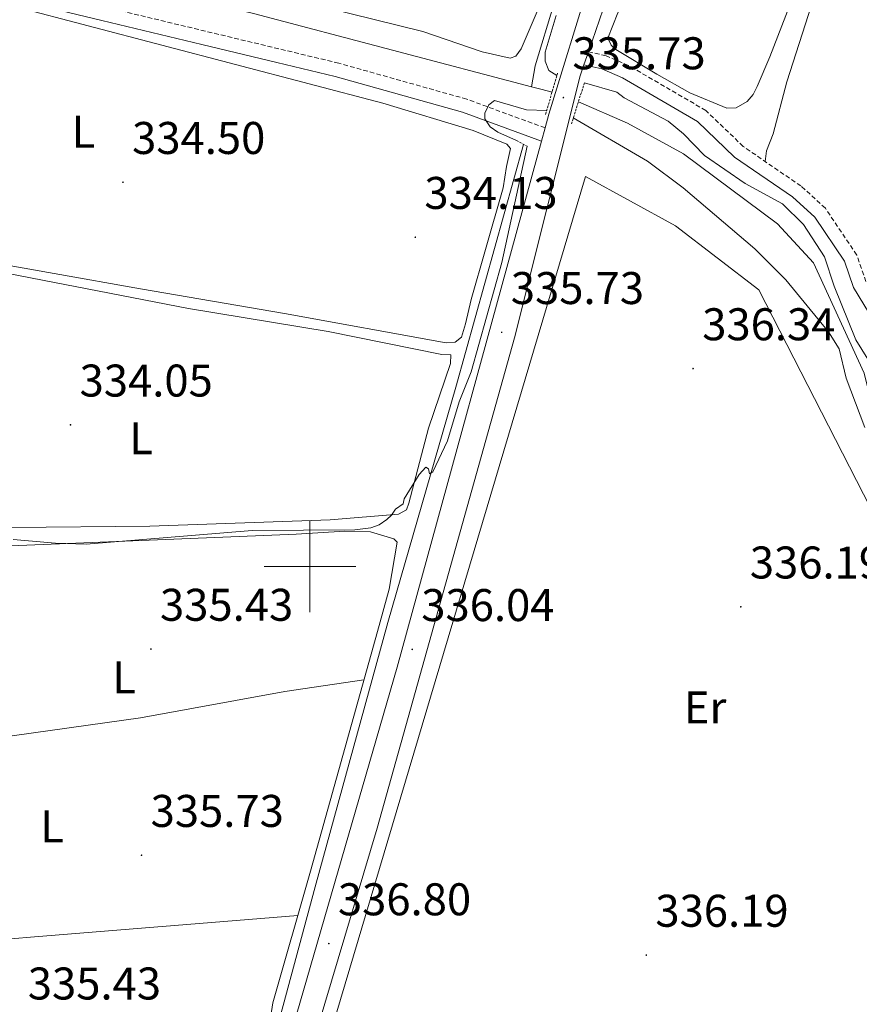
# Model space of a CAD drawing. Units: metres. Extents: x 614122 to 618625, y 4685016 to 4688060.
# Drawn here: x 616936 to 617120, y 4686404 to 4686620 of the extents above; entities that cross this region are included whole.
import ezdxf
from ezdxf.enums import TextEntityAlignment as Align

# ---------------------------------------------------------------- set-up
doc = ezdxf.new("R2010")
doc.units = ezdxf.units.M
doc.header["$MEASUREMENT"] = 0
doc.linetypes.add('TRAZOS', pattern=[0.75, 0.5, -0.25])
doc.linetypes.add('TRAZOSX2', pattern=[1.5, 1, -0.5])
for name, color, linetype, lineweight in [('Carátula', 7, 'Continuous', 5), ('Level 13', 5, 'Continuous', 0), ('Level 16', 1, 'Continuous', 13), ('Level 21', 19, 'Continuous', 0), ('Level 36', 19, 'Continuous', 40), ('Level 37', 92, 'Continuous', 0), ('Level 41', 19, 'Continuous', 0), ('Level 5', 36, 'Continuous', 0), ('Level 54', 13, 'Continuous', 0), ('Level 63', 7, 'Continuous', 0), ('Level 7', 1, 'Continuous', 0)]:
    doc.layers.add(name, color=color, linetype=linetype, lineweight=lineweight)
doc.styles.add('Arial', font='ARIAL.TTF', dxfattribs={"height": 0.2})

# ---------------------------------------------------------------- blocks, each defined once
blk = doc.blocks.new('5PATER')
at = {"layer": 'Carátula', "linetype": 'Continuous', "lineweight": 5}
h = blk.add_hatch(color=250, dxfattribs=at)
edge = h.paths.add_edge_path()
edge.add_ellipse((0, 0), major_axis=(-1.33, -1.34), ratio=0.999422, start_angle=0, end_angle=360)
blk = doc.blocks.new('5PANOT')
at = {"layer": 'Carátula', "linetype": 'Continuous', "lineweight": 5}
h = blk.add_hatch(color=1, dxfattribs=at)
edge = h.paths.add_edge_path()
edge.add_arc((0, 0), 1.89, 270.0012, 630.0012)

msp = doc.modelspace()

# ---------------------------------------------------------------- linework, layer by layer
at = {"layer": 'Level 13', "color": 5, "linetype": 'Continuous', "lineweight": 0, "ltscale": 0.5}
for points in [[(617110.37, 4686717.53, 335.18), (617104.25, 4686711.25, 335.18), (617075, 4686661.72, 334.46), (617063.53, 4686645.34, 334.23), (617053.44, 4686623.2, 334.46), (617049.28, 4686609.48, 334.23), (617048.51, 4686604.93, 333.57)], [(617048.51, 4686604.93, 333.57), (616987.69, 4686620.98, 332.69), (616928.01, 4686635.11, 332.21), (616883.3, 4686647.67, 332.45), (616877.55, 4686655.92, 332.45), (616874.56, 4686669.57, 332.21), (616872.12, 4686698.73, 332.21)], [(617050.49, 4686604.41, 333.6), (617048.51, 4686604.93, 333.57)], [(617052.97, 4686603.76, 333.64), (617050.49, 4686604.41, 333.6)], [(617111.39, 4686300.33, 335.31), (617110.74, 4686304.62, 335.31), (617111.35, 4686309.85, 335.54), (617113.99, 4686320.02, 335.54), (617118.35, 4686342.07, 334.59), (617124.17, 4686364.79, 334.83), (617131.36, 4686385.58, 334.83), (617134.94, 4686404.54, 334.59), (617139.96, 4686424.43, 334.59), (617150.59, 4686458.7, 334.83), (617153.35, 4686473.4, 334.83), (617150.54, 4686484.91, 334.83), (617131.52, 4686514.92, 334.83), (617124.71, 4686528.44, 334.59), (617121.25, 4686542.34, 334.59), (617110.19, 4686566.44, 334.35), (617102.3, 4686574.98, 334.35), (617081.72, 4686590.26, 333.64), (617069.51, 4686597, 333.4), (617058.75, 4686601.67, 333.64)], [(616957.93, 4686276.79, 337.59), (616982.43, 4686360.5, 336.88), (617001.17, 4686429.94, 336.15), (617017.08, 4686487.8, 336.64), (617031.91, 4686539.27, 334.73), (617046.75, 4686592.34, 335.21)]]:
    msp.add_polyline3d(points, dxfattribs=at)
at = {"layer": 'Level 16', "color": 1, "linetype": 'Continuous', "lineweight": 13, "ltscale": 0.5}
msp.add_polyline3d([(617098.23, 4686560.52, 338.47), (617142.51, 4686474.12, 338.47), (617137, 4686444.48, 338.23), (617118.11, 4686375.4, 338.23), (617004.84, 4686399.22, 338.47), (617060.26, 4686585.3, 338.47), (617080, 4686574.56, 338.71), (617098.23, 4686560.52, 338.47)], dxfattribs=at)
at = {"layer": 'Level 21', "color": 19, "linetype": 'TRAZOSX2', "lineweight": 0}
for points in [[(617051.44, 4686595.95, 334.92), (617034.3, 4686602.23, 334.68), (617006.31, 4686610.1, 334.2), (616918.69, 4686631.13, 334.2), (616893.7, 4686638.17, 334.2), (616881.85, 4686642.45, 334.2), (616876.69, 4686645.54, 334.2), (616872.63, 4686649.14, 334.44), (616869.03, 4686657.76, 334.44), (616866.65, 4686684.99, 333.25), (616861.81, 4686739.2, 333.49), (616857.15, 4686781.89, 333.25), (616854.65, 4686789.54, 333.25), (616851.88, 4686796.21, 333.25), (616844.17, 4686808.31, 332.77)], [(617121.65, 4686562.34, 336.11), (617119.64, 4686568.14, 335.63), (617112.77, 4686578.39, 335.63), (617107.43, 4686583.24, 335.63), (617094.81, 4686591.88, 335.87), (617086.63, 4686599.75, 335.63), (617069.72, 4686609.59, 335.63), (617064.8, 4686611.71, 335.63), (617060.92, 4686612.59, 335.39)]]:
    msp.add_polyline3d(points, dxfattribs=at)
at = {"layer": 'Level 21', "color": 19, "linetype": 'Continuous', "lineweight": 0}
for points in [[(617050.64, 4686593.05, 334.92), (617033.38, 4686599.37, 334.68), (617005.55, 4686607.2, 334.2), (616917.94, 4686628.22, 334.2), (616892.78, 4686635.31, 334.2), (616880.56, 4686639.73, 334.2), (616874.91, 4686643.11, 334.2), (616870.13, 4686647.35, 334.44), (616866.08, 4686657.03, 334.44), (616863.66, 4686684.72, 333.25), (616858.83, 4686738.9, 333.49), (616854.2, 4686781.25, 333.25), (616851.83, 4686788.5, 333.25), (616849.21, 4686794.82, 333.25), (616841.8, 4686806.45, 332.77)], [(616953.65, 4686224.84, 338.73), (616955.55, 4686231.42, 338.49), (616962.23, 4686260.66, 338.03), (616969, 4686285.87, 337.56), (616976.56, 4686310.99, 337.56), (616990.56, 4686361.95, 336.63), (617014.7, 4686442.77, 336.15), (617044.76, 4686550.06, 335.4), (617059.11, 4686607.34, 335.16), (617059.93, 4686609.73, 335.16), (617060.92, 4686612.59, 335.16), (617064.97, 4686624.33, 335.16), (617068.3, 4686631.65, 335.16), (617091.96, 4686672.5, 334.92), (617115.83, 4686710.58, 335.47), (617129.19, 4686736.64, 335.72), (617162.25, 4686786.75, 335.87), (617163.71, 4686788.14, 336.11), (617166.99, 4686789.06, 336.11)], [(616980.33, 4686344.41, 336.89), (617019.08, 4686478.02, 335.76), (617050.64, 4686593.05, 335.17), (617051.44, 4686595.95, 335.16), (617052.25, 4686598.92, 335.14), (617061.36, 4686628.59, 335.27), (617069.94, 4686646.35, 335.25), (617087.54, 4686676.44, 335.38), (617115.62, 4686720.58, 335.63), (617117.25, 4686723.82, 335.69), (617118.64, 4686726.54, 335.74), (617122.64, 4686734.45, 335.87)], [(617124.68, 4686551.54, 336.34), (617118.92, 4686561.06, 336.11), (617116.93, 4686566.79, 335.63), (617110.48, 4686576.42, 335.63), (617105.57, 4686580.88, 335.63), (617092.91, 4686589.55, 335.87), (617084.81, 4686597.34, 335.63), (617068.37, 4686606.91, 335.63), (617063.87, 4686608.84, 335.63), (617059.93, 4686609.73, 335.39)]]:
    msp.add_polyline3d(points, dxfattribs=at)
at = {"layer": 'Level 21', "color": 1, "linetype": 'TRAZOS', "lineweight": 0}
for points in [[(617051.56, 4686598.89, 335.12), (617054.17, 4686607.88, 334.88)], [(617060.07, 4686605.82, 335.12), (617057.22, 4686596.84, 335.12)], [(617045.19, 4686593.17, 334.67), (617047.5, 4686591.94, 334.77)]]:
    msp.add_polyline3d(points, dxfattribs=at)
at = {"layer": 'Level 36', "color": 92, "linetype": 'Continuous', "lineweight": 0}
for points in [[(617100.63, 4686611.5, 335.4), (617097.87, 4686605.02, 335.4), (617096.96, 4686603.27, 335.4), (617095.69, 4686601.71, 335.4), (617093.26, 4686600.33, 335.4), (617091.21, 4686600.27, 335.4), (617083.1, 4686603.6, 335.63), (617075.89, 4686607.69, 335.8), (617066.96, 4686613.09, 335.9), (617065.93, 4686614.06, 335.89), (617065.21, 4686615.6, 335.69), (617067.37, 4686621.08, 335.63), (617071.39, 4686628.33, 335.59), (617101, 4686677.72, 335.71), (617111.37, 4686693.26, 335.89), (617114.06, 4686696.23, 335.78), (617116.52, 4686697.7, 335.69), (617118.51, 4686698.15, 335.68), (617123.23, 4686697.77, 335.73)], [(617134.86, 4686697.32, 336.36), (617126.93, 4686671.54, 335.97), (617121.62, 4686656.45, 336.18), (617116.83, 4686643.94, 335.78), (617109.75, 4686622.8, 335.38), (617104.35, 4686606, 335.58), (617101.32, 4686594.64, 335.77), (617099.92, 4686590.89, 335.54), (617099.63, 4686588.57, 335.78)], [(617127.83, 4686683.84, 335.72), (617115.03, 4686648.68, 335.55), (617100.63, 4686611.5, 335.4)], [(616919.16, 4686626.8, 334.01), (617015.93, 4686601.38, 334.47), (617035.73, 4686595.38, 334.22), (617043.09, 4686592.42, 334.16), (617043.86, 4686591.45, 334.2)], [(617043.86, 4686591.45, 334.2), (617042.99, 4686587.51, 334.23), (617042.27, 4686582.8, 334.23), (617038.42, 4686569.33, 334.2), (617035.25, 4686558.43, 334.57), (617034.05, 4686553.12, 334.73), (617033.13, 4686550.15, 334.78), (617031.81, 4686549.06, 334.79), (617029.83, 4686548.96, 334.66), (616994.47, 4686555.33, 334.4), (616962.94, 4686560.78, 334.71), (616925.1, 4686567.45, 334.18)], [(616929, 4686565.07, 333.91), (616973.43, 4686556.44, 334.24), (617003.97, 4686551.44, 334.79), (617028.85, 4686546.39, 334.89), (617030.83, 4686546.34, 335.08)], [(617030.83, 4686546.34, 335.08), (617030.73, 4686544.44, 335.08), (617025.92, 4686530.24, 335.08), (617021.66, 4686513.88, 335.28), (617021.13, 4686512.44, 335.28), (617019.37, 4686511.48, 335.28), (617004.46, 4686510.26, 335.28), (616964.96, 4686508.87, 334.94), (616934.73, 4686508.57, 334.65)], [(616877.25, 4686453.55, 335.38), (616886.51, 4686464.14, 335.38), (616894.98, 4686472.64, 335.47), (616925.62, 4686500.69, 335.47), (616928.66, 4686503.02, 335.47), (616930.52, 4686503.9, 335.46), (616934.49, 4686504.53, 335.41), (616996.98, 4686507.09, 335.37), (617007.61, 4686507.72, 335.64), (617013.23, 4686507.6, 335.86), (617018.38, 4686506.1, 335.96), (617019.07, 4686505.36, 335.96), (617017.34, 4686495.06, 335.98), (617014.79, 4686485.84, 335.99), (617000.13, 4686433.37, 336.13), (616991.89, 4686404.62, 336.06), (616990.33, 4686394.68, 336.06), (616989.7, 4686392.78, 336.06), (616988.74, 4686390.97, 336.06), (616986.92, 4686388.89, 336.06), (616856.69, 4686368.94, 335.57), (616781.01, 4686356.89, 335.86)], [(616877.25, 4686453.55, 335.38), (616902.2, 4686457.49, 335.38), (616915.52, 4686460.27, 335.27), (616962.93, 4686466.96, 335.29), (616994.53, 4686472.72, 335.7), (617011.82, 4686475.21, 336)], [(616783.32, 4686404.69, 335.57), (616799.16, 4686407, 335.38), (616842.47, 4686410.21, 335.28), (616890.84, 4686414.88, 335.11), (616938.85, 4686418.95, 334.28), (616997.32, 4686423.71, 336.15)]]:
    msp.add_polyline3d(points, dxfattribs=at)
at = {"layer": 'Level 5', "color": 36, "linetype": 'Continuous', "lineweight": 0}
for points in [[(617051.26, 4686625.07, 335.01), (617046.23, 4686613.22, 335.01), (617045.04, 4686611.61, 335.01), (617043.83, 4686611.18, 335.01), (617037.68, 4686612.6, 335.01), (617024.74, 4686617.01, 335.01), (616993.06, 4686624.87, 335.01)], [(617054.02, 4686607.38, 335.01), (617052.3, 4686608.52, 335.01), (617051.45, 4686610.54, 335.01), (617051.45, 4686612.49, 335.01), (617053.89, 4686620.54, 335.01)], [(617126.03, 4686538.99, 335.01), (617119.41, 4686549.62, 335.01), (617114.7, 4686561.36, 335.01), (617112.62, 4686567.72, 335.01), (617108.01, 4686574.85, 335.01), (617103.37, 4686579.31, 335.01), (617095.25, 4686583.79, 335.01), (617086.36, 4686589.87, 335.01), (617081.73, 4686594.68, 335.01), (617078.4, 4686597.41, 335.01), (617068.73, 4686602.5, 335.01), (617067.15, 4686603.73, 335.01), (617060.07, 4686605.82, 335.01)], [(617045.19, 4686593.17, 335.01), (617041.09, 4686594.99, 335.01), (617039.42, 4686596.21, 335.01), (617038.26, 4686597.94, 335.01), (617038.29, 4686599.13, 335.01), (617039.14, 4686601.01, 335.01), (617040.36, 4686601.93, 335.01), (617047.42, 4686599.91, 335.01), (617051.8, 4686599.73, 335.01)], [(617057.63, 4686598.13, 335.01), (617073.87, 4686588.65, 335.01), (617081.68, 4686582.84, 335.01), (617097.33, 4686569.46, 335.01), (617104.15, 4686562.69, 335.01), (617113.46, 4686551.37, 335.01), (617115.83, 4686547.63, 335.01), (617117.34, 4686541.18, 335.01), (617121.42, 4686530.43, 335.01)], [(616935.06, 4686505.94, 335.01), (616944.34, 4686505.1, 335.01), (616951.08, 4686504.93, 335.01), (616987.37, 4686507.89, 335.01), (617009.81, 4686508.05, 335.01), (617013.31, 4686508.46, 335.01), (617015.18, 4686509.15, 335.01), (617016.84, 4686510.31, 335.01), (617017.88, 4686511.24, 335.01), (617018.76, 4686512.57, 335.01), (617020.37, 4686513.75, 335.01), (617020.62, 4686514.82, 335.01), (617023.93, 4686520.17, 335.01), (617025.35, 4686521.77, 335.01), (617025.93, 4686521.38, 335.01), (617026.2, 4686520.32, 335.01), (617026.86, 4686520.71, 335.01), (617030.07, 4686527.48, 335.01), (617032.69, 4686536, 335.01), (617035.25, 4686542.58, 335.01), (617041.99, 4686566.47, 335.01), (617047.5, 4686591.94, 335.01)]]:
    msp.add_polyline3d(points, dxfattribs=at)
at = {"layer": 'Level 54', "linetype": 'Continuous', "lineweight": 0}
for points in [[(617129.19, 4686736.64, 335.72), (617115.83, 4686710.58, 335.47), (617091.96, 4686672.5, 334.92), (617068.3, 4686631.65, 335.16), (617064.97, 4686624.33, 335.16), (617060.92, 4686612.59, 335.39), (617059.93, 4686609.73, 335.16), (617059.11, 4686607.34, 335.16), (617044.76, 4686550.06, 335.4), (617014.7, 4686442.77, 336.15), (616990.56, 4686361.95, 336.63)], [(616980.33, 4686344.41, 336.89), (617019.08, 4686478.02, 335.76), (617050.64, 4686593.05, 335.17), (617051.44, 4686595.95, 334.92), (617052.25, 4686598.92, 335.14), (617061.36, 4686628.59, 335.27), (617069.94, 4686646.35, 335.25), (617087.54, 4686676.44, 335.38), (617115.62, 4686720.58, 335.63), (617117.25, 4686723.82, 335.69), (617118.64, 4686726.54, 335.87), (617122.64, 4686734.45, 335.87)]]:
    msp.add_polyline3d(points, dxfattribs=at)
at = {"layer": 'Level 63', "linetype": 'Continuous', "lineweight": 0}
for points in [[(617000.01, 4686490.01, 0.01), (617000.01, 4686510.01, 0.01)], [(616990.01, 4686500.01, 0.01), (617010.01, 4686500.01, 0.01)]]:
    msp.add_polyline3d(points, dxfattribs=at)

# ---------------------------------------------------------------- block references
at = {"layer": 'Level 7', "color": 1, "linetype": 'Continuous', "lineweight": 0, "xscale": 0.09999983015004542, "yscale": 0.09999983015004542}
msp.add_blockref('5PANOT', (617055.45, 4686602.57, 335.74), dxfattribs=at)
at = {"layer": 'Level 7', "color": 19, "linetype": 'Continuous', "lineweight": 0, "xscale": 0.09999983015004542, "yscale": 0.09999983015004542}
for p in [(616959.1, 4686584.05, 334.51), (617023.05, 4686572.03, 334.13), (617041.96, 4686551.23, 335.74), (617083.84, 4686543.31, 336.35), (616947.62, 4686531, 334.05), (617094.27, 4686491.21, 336.2), (616965.21, 4686481.96, 335.44), (617022.38, 4686481.9, 336.05), (616963.16, 4686436.88, 335.74), (617004.14, 4686417.56, 336.81), (617073.6, 4686415.05, 336.2)]:
    msp.add_blockref('5PATER', p, dxfattribs=at)

# ---------------------------------------------------------------- texts
at = {"layer": 'Level 37', "color": 92, "linetype": 'Continuous', "lineweight": 0, "style": 'Arial'}
for s, p in [('L', (616950.46, 4686595.09, 334.38)), ('L', (616963.07, 4686528.07, 334.16)), ('L', (616959.37, 4686475.76, 335.35)), ('Er', (617086.46, 4686469.19, 336.22)), ('L', (616943.61, 4686443.17, 335.37))]:
    msp.add_text(s, height=7, dxfattribs=at).set_placement(p, align=Align.MIDDLE_CENTER)
at = {"layer": 'Level 41', "color": 92, "linetype": 'Continuous', "lineweight": 0, "style": 'Arial'}
msp.add_text('335.73', height=7, dxfattribs=at).set_placement((617057.44, 4686606.57, 335.74), align=Align.BOTTOM_LEFT)
at = {"layer": 'Level 41', "color": 19, "linetype": 'Continuous', "lineweight": 0, "style": 'Arial'}
for s, p in [('334.50', (616961.09, 4686588.05, 334.51)), ('334.13', (617025.04, 4686576.03, 334.13)), ('335.73', (617043.95, 4686555.23, 335.74)), ('336.34', (617085.83, 4686547.31, 336.35)), ('334.05', (616949.6, 4686535, 334.05)), ('336.19', (617096.25, 4686495.21, 336.2)), ('335.43', (616967.19, 4686485.96, 335.44)), ('336.04', (617024.36, 4686485.9, 336.05)), ('335.73', (616965.14, 4686440.88, 335.74)), ('336.80', (617006.12, 4686421.56, 336.81)), ('336.19', (617075.58, 4686419.05, 336.2)), ('335.43', (616938.27, 4686403.14, 335.44))]:
    msp.add_text(s, height=7, dxfattribs=at).set_placement(p, align=Align.BOTTOM_LEFT)

doc.saveas('drawing.dxf')
